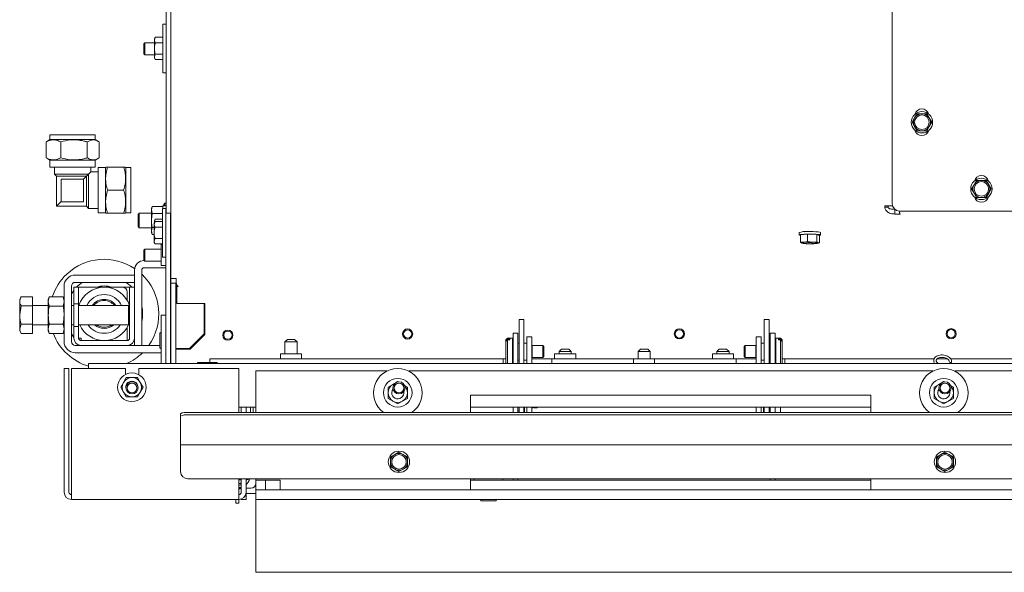
# Model space of a CAD drawing. Units: millimetres. Extents: x 424 to 4075, y 131 to 5783.
# Drawn here: x 1482 to 1888, y 929 to 1156 of the extents above; entities that cross this region are included whole.
import ezdxf

# ---------------------------------------------------------------- set-up
doc = ezdxf.new("R2010")
doc.units = ezdxf.units.MM

msp = doc.modelspace()

# ---------------------------------------------------------------- linework, layer by layer
at = {"linetype": 'Continuous', "lineweight": 15, "ltscale": 20}
for p, q in [((1842.05, 1336.6), (1842.05, 1080.6)), ((1544.8, 1049.93), (1544.8, 1314.1)), ((1542.8, 1147.34), (1542.8, 1236.89)), ((1542.8, 1154.62), (1541.5, 1154.62)), ((1541.5, 1154.62), (1541.5, 1134.62)), ((1538.36, 1149.23), (1538, 1148.62)), ((1538.36, 1149.23), (1538, 1148.08)), ((1538, 1148.08), (1538, 1148.62)), ((1541.5, 1149.23), (1538.36, 1149.23)), ((1534.1, 1146.94), (1533.6, 1146.44)), ((1533.6, 1145.53), (1533.6, 1146.44)), ((1533.6, 1142.44), (1533.6, 1145.53)), ((1538, 1146.94), (1534.1, 1146.94)), ((1534.1, 1146.94), (1534.1, 1145.81)), ((1534.1, 1145.81), (1534.1, 1141.94)), ((1538, 1144.62), (1538, 1148.08)), ((1538, 1141.15), (1538, 1144.62)), ((1541.5, 1146.92), (1538.36, 1146.92)), ((1542.8, 1147.34), (1542.8, 1141.89)), ((1533.6, 1142.44), (1534.1, 1141.94)), ((1534.1, 1141.94), (1538, 1141.94)), ((1538.36, 1142.31), (1538, 1141.15)), ((1538, 1140.62), (1538, 1141.15)), ((1538, 1140.62), (1538.36, 1140)), ((1541.5, 1142.31), (1538.36, 1142.31)), ((1542.8, 1076.65), (1542.8, 1141.89)), ((1541.5, 1140), (1538.36, 1140)), ((1541.5, 1134.62), (1542.8, 1134.62)), ((1851.27, 1115.95), (1850.26, 1114.2)), ((1852.28, 1117.7), (1851.27, 1115.95)), ((1854.3, 1117.7), (1852.28, 1117.7)), ((1857.33, 1115.95), (1856.32, 1117.7)), ((1858.34, 1114.2), (1857.33, 1115.95)), ((1850.26, 1114.2), (1851.27, 1112.45)), ((1851.27, 1112.45), (1852.28, 1110.7)), ((1856.32, 1110.7), (1857.33, 1112.45)), ((1857.33, 1112.45), (1858.34, 1114.2)), ((1494.95, 1109.03), (1494.95, 1107.03)), ((1494.95, 1109.03), (1513.65, 1109.03)), ((1513.65, 1107.03), (1513.65, 1109.03)), ((1852.28, 1110.7), (1854.3, 1110.7)), ((1493.35, 1106.1), (1493.69, 1106.27)), ((1493.35, 1099.53), (1493.35, 1106.1)), ((1494.95, 1107.03), (1493.68, 1106.3)), ((1494.95, 1107.03), (1513.65, 1107.03)), ((1499.42, 1099.53), (1499.42, 1106.1)), ((1510.37, 1099.53), (1510.37, 1106.1)), ((1514.92, 1106.3), (1513.65, 1107.03)), ((1515.25, 1099.53), (1515.25, 1106.1)), ((1493.69, 1099.35), (1493.35, 1099.53)), ((1493.68, 1099.32), (1494.95, 1098.59)), ((1494.95, 1098.59), (1494.95, 1095.63)), ((1494.95, 1098.59), (1513.65, 1098.59)), ((1494.95, 1095.63), (1513.65, 1095.63)), ((1496.8, 1095.63), (1496.8, 1092.8)), ((1511.8, 1093.7), (1511.8, 1095.63)), ((1513.65, 1098.59), (1514.92, 1099.32)), ((1513.65, 1095.63), (1513.65, 1098.59)), ((1517.81, 1095.55), (1514.85, 1095.55)), ((1514.85, 1095.55), (1514.85, 1076.85)), ((1517.9, 1095.7), (1517.81, 1095.55)), ((1517.81, 1095.55), (1517.81, 1076.85)), ((1518.75, 1095.7), (1525.32, 1095.7)), ((1526.25, 1095.55), (1526.17, 1095.7)), ((1528.25, 1095.55), (1526.25, 1095.55)), ((1526.25, 1095.55), (1526.25, 1076.85)), ((1528.25, 1095.55), (1528.25, 1076.85)), ((1496.8, 1092.8), (1497.65, 1091.95)), ((1510.9, 1092.8), (1496.8, 1092.8)), ((1497.65, 1091.95), (1497.65, 1079.55)), ((1510.05, 1091.95), (1497.65, 1091.95)), ((1508.9, 1090.8), (1510.05, 1091.95)), ((1510.05, 1091.95), (1510.9, 1092.8)), ((1510.05, 1091.95), (1510.05, 1079.55)), ((1510.9, 1092.8), (1511.8, 1093.7)), ((1510.9, 1092.8), (1510.9, 1078.7)), ((1514.8, 1093.7), (1511.8, 1093.7)), ((1514.85, 1093.75), (1514.8, 1093.7)), ((1514.8, 1093.7), (1514.8, 1078.7)), ((1499.55, 1090.6), (1499.55, 1081.45)), ((1508.8, 1090.7), (1499.65, 1090.7)), ((1508.8, 1090.7), (1508.7, 1090.6)), ((1508.8, 1090.7), (1508.8, 1081.55)), ((1508.88, 1090.78), (1508.9, 1090.8)), ((1875.77, 1088.45), (1874.76, 1086.7)), ((1876.78, 1090.2), (1875.77, 1088.45)), ((1878.8, 1090.2), (1876.78, 1090.2)), ((1881.83, 1088.45), (1880.82, 1090.2)), ((1882.84, 1086.7), (1881.83, 1088.45)), ((1518.75, 1086.2), (1525.32, 1086.2)), ((1874.76, 1086.7), (1875.77, 1084.95)), ((1875.77, 1084.95), (1876.78, 1083.2)), ((1880.82, 1083.2), (1881.83, 1084.95)), ((1881.83, 1084.95), (1882.84, 1086.7)), ((1497.65, 1079.55), (1499.52, 1081.42)), ((1497.65, 1079.55), (1510.05, 1079.55)), ((1499.52, 1081.42), (1499.55, 1081.45)), ((1499.65, 1081.55), (1499.55, 1081.45)), ((1508.7, 1081.45), (1499.55, 1081.45)), ((1510.05, 1079.55), (1510.9, 1078.7)), ((1537.08, 1079.47), (1536.8, 1078.7)), ((1536.8, 1078.03), (1537.08, 1079.47)), ((1541.5, 1079.47), (1537.08, 1079.47)), ((1542.8, 1079.68), (1541.5, 1079.68)), ((1541.5, 1079.68), (1541.5, 1078.65)), ((1542.3, 1080.8), (1541.65, 1079.68)), ((1542.8, 1080.8), (1542.3, 1080.8)), ((1542.3, 1079.68), (1542.3, 1080.8)), ((1841.44, 1079.7), (1839.02, 1079.7)), ((1839.02, 1079.7), (1839.02, 1079.14)), ((1840.37, 1079.7), (1840.37, 1079.14)), ((1841.44, 1079.7), (1842.19, 1079.7)), ((1876.78, 1083.2), (1878.8, 1083.2)), ((1510.9, 1078.7), (1514.8, 1078.7)), ((1514.8, 1078.7), (1514.85, 1078.64)), ((1514.85, 1076.85), (1517.81, 1076.85)), ((1517.81, 1076.85), (1517.9, 1076.7)), ((1518.75, 1076.7), (1525.32, 1076.7)), ((1526.17, 1076.7), (1526.25, 1076.85)), ((1526.25, 1076.85), (1528.25, 1076.85)), ((1531.8, 1076.7), (1531.3, 1076.2)), ((1531.3, 1073.7), (1531.3, 1076.2)), ((1536.8, 1076.7), (1531.8, 1076.7)), ((1531.8, 1073.7), (1531.8, 1076.7)), ((1536.8, 1078.7), (1536.8, 1078.03)), ((1537.08, 1076.58), (1536.8, 1078.03)), ((1536.8, 1078.03), (1536.8, 1073.7)), ((1541.4, 1076.58), (1537.08, 1076.58)), ((1542.7, 1078.65), (1541.4, 1078.65)), ((1541.4, 1078.65), (1541.4, 1058.65)), ((1542.7, 1078.65), (1542.7, 1076.7)), ((1542.7, 1076.65), (1544.7, 1076.65)), ((1542.7, 1075.41), (1542.7, 1076.65)), ((1542.7, 1014.7), (1542.7, 1075.41)), ((1544.7, 1076.65), (1544.7, 1075.41)), ((1544.7, 1014.7), (1544.7, 1075.41)), ((1840.37, 1079.14), (1839.02, 1079.14)), ((1843.11, 1078.36), (1843.11, 1076.37)), ((1845.3, 1076.37), (1843.11, 1076.37)), ((1845.05, 1077.6), (2039.4, 1077.6)), ((1845.3, 1076.4), (1845.3, 1076.37)), ((1531.3, 1071.2), (1531.3, 1073.7)), ((1531.3, 1071.2), (1531.8, 1070.7)), ((1531.8, 1070.7), (1531.8, 1073.7)), ((1536.8, 1073.7), (1536.8, 1069.37)), ((1538.26, 1073.27), (1537.9, 1072.65)), ((1538.26, 1073.27), (1537.9, 1072.11)), ((1537.9, 1072.11), (1537.9, 1072.65)), ((1537.9, 1068.65), (1537.9, 1072.11)), ((1538.36, 1074.3), (1538, 1073.68)), ((1538.36, 1074.3), (1538, 1073.14)), ((1538, 1073.14), (1538, 1073.68)), ((1541.4, 1073.27), (1538.26, 1073.27)), ((1541.4, 1074.3), (1538.36, 1074.3)), ((1531.8, 1070.7), (1536.8, 1070.7)), ((1536.8, 1069.37), (1537.08, 1070.81)), ((1537.08, 1067.92), (1536.8, 1069.37)), ((1536.8, 1069.37), (1536.8, 1068.7)), ((1536.8, 1068.7), (1537.08, 1067.92)), ((1537.9, 1070.81), (1537.08, 1070.81)), ((1537.9, 1067.92), (1537.08, 1067.92)), ((1537.9, 1065.18), (1537.9, 1068.65)), ((1541.4, 1070.96), (1538.26, 1070.96)), ((1544.8, 1071.15), (1544.7, 1071.15)), ((1803.74, 1068.68), (1803.74, 1067.69)), ((1807.09, 1068.09), (1804.24, 1067.79)), ((1804.24, 1067.79), (1804.24, 1064.71)), ((1810.99, 1067.99), (1807.09, 1068.09)), ((1807.09, 1068.09), (1807.09, 1065.01)), ((1812.05, 1067.58), (1810.99, 1067.99)), ((1810.99, 1067.99), (1810.99, 1064.9)), ((1812.05, 1067.58), (1812.05, 1064.49)), ((1812.54, 1067.69), (1812.54, 1068.68)), ((1538.26, 1066.34), (1537.9, 1065.18)), ((1537.9, 1064.65), (1537.9, 1065.18)), ((1537.9, 1064.65), (1538.26, 1064.03)), ((1541.4, 1066.34), (1538.26, 1066.34)), ((1541.4, 1064.03), (1538.26, 1064.03)), ((1541.4, 1063.79), (1540.8, 1063.79)), ((1540.8, 1063.79), (1540.8, 1055.09)), ((1544.7, 1066.15), (1544.8, 1066.15)), ((1805.66, 1064.71), (1804.24, 1064.71)), ((1804.24, 1064.71), (1804.77, 1064.36)), ((1804.77, 1064.36), (1804.89, 1064.34)), ((1804.89, 1064.32), (1804.93, 1064.31)), ((1807.09, 1065.01), (1805.66, 1064.71)), ((1809.04, 1064.81), (1807.09, 1065.01)), ((1810.99, 1064.9), (1809.04, 1064.81)), ((1811.52, 1064.55), (1810.99, 1064.9)), ((1811.36, 1064.31), (1811.62, 1064.37)), ((1811.61, 1064.4), (1812.05, 1064.49)), ((1534.1, 1061.94), (1533.6, 1061.44)), ((1533.6, 1060.53), (1533.6, 1061.44)), ((1533.6, 1057.44), (1533.6, 1060.53)), ((1540.8, 1061.94), (1534.1, 1061.94)), ((1534.1, 1061.94), (1534.1, 1060.81)), ((1534.1, 1060.81), (1534.1, 1056.94)), ((1533.6, 1057.44), (1534.1, 1056.94)), ((1533.8, 1057.2), (1533.84, 1057.2)), ((1534.1, 1056.94), (1540.8, 1056.94)), ((1540.8, 1055.09), (1542.7, 1055.09)), ((1541.4, 1058.65), (1542.7, 1058.65)), ((1505.4, 1051.2), (1529.8, 1051.2)), ((1529.8, 1046.2), (1529.8, 1053.2)), ((1529.8, 1051.2), (1529.8, 1048.2)), ((1532.8, 1022.2), (1532.8, 1053.2)), ((1533.8, 1054.2), (1542.7, 1054.2)), ((1505.4, 1048.2), (1529.8, 1048.2)), ((1506.46, 1046.73), (1508.27, 1048.2)), ((1544.97, 1049.93), (1544.8, 1049.93)), ((1544.8, 1047.93), (1544.8, 1049.93)), ((1546.8, 1047.93), (1544.8, 1047.93)), ((1544.8, 1032.55), (1544.8, 1047.93)), ((1544.97, 1049.73), (1544.97, 1049.93)), ((1544.97, 1049.73), (1545.77, 1049.73)), ((1547.03, 1049.73), (1545.77, 1049.73)), ((1546.8, 1014.8), (1546.8, 1047.93)), ((1547.3, 1047.11), (1547.3, 1046.46)), ((1500.8, 1023.8), (1500.8, 1046.6)), ((1503.8, 1023.8), (1503.8, 1046.6)), ((1503.8, 1043.46), (1504.8, 1044.91)), ((1504.8, 1039.39), (1504.8, 1046.2)), ((1506.8, 1046.2), (1504.8, 1046.2)), ((1505.92, 1046.2), (1506.46, 1046.73)), ((1506.8, 1039.39), (1506.8, 1046.2)), ((1507.8, 1046.2), (1506.8, 1046.2)), ((1507.8, 1046.2), (1524.8, 1046.2)), ((1524.8, 1046.2), (1526.8, 1046.2)), ((1527.8, 1046.2), (1526.8, 1046.2)), ((1526.8, 1044.2), (1526.8, 1040.74)), ((1527.8, 1046.2), (1527.8, 1025.2)), ((1529.8, 1046.2), (1527.8, 1046.2)), ((1529.8, 1046.2), (1529.8, 1025.2)), ((1547.3, 1046.7), (1546.8, 1046.7)), ((1547.8, 1046.51), (1547.3, 1046.46)), ((1547.3, 1046.46), (1547.3, 1039.52)), ((1547.8, 1046.62), (1547.8, 1046.51)), ((1483.05, 1042.16), (1482.5, 1041.2)), ((1482.5, 1040.36), (1482.5, 1041.2)), ((1482.5, 1034.77), (1482.5, 1040.36)), ((1487.8, 1042.2), (1483.08, 1042.2)), ((1487.8, 1042.2), (1483.08, 1042.2)), ((1487.8, 1042.2), (1487.8, 1038.52)), ((1487.8, 1042.2), (1487.8, 1042.2)), ((1494.66, 1042.2), (1494.3, 1041.2)), ((1494.3, 1040.33), (1494.66, 1042.2)), ((1494.3, 1040.33), (1494.3, 1041.2)), ((1494.66, 1038.45), (1494.3, 1040.33)), ((1494.3, 1034.7), (1494.3, 1040.33)), ((1494.66, 1042.2), (1500.43, 1042.2)), ((1500.8, 1041.2), (1500.43, 1042.2)), ((1500.43, 1042.2), (1500.8, 1040.33)), ((1500.8, 1040.33), (1500.43, 1038.45)), ((1506.8, 1039.39), (1504.8, 1039.39)), ((1504.8, 1039.39), (1504.8, 1030.01)), ((1506.8, 1039.39), (1506.8, 1030.01)), ((1547.3, 1039.52), (1558.8, 1039.52)), ((1558.55, 1039.52), (1558.55, 1027)), ((1558.8, 1039.52), (1558.8, 1038.52)), ((1483.08, 1038.52), (1482.5, 1034.77)), ((1482.5, 1029.1), (1482.5, 1034.77)), ((1487.8, 1038.52), (1483.08, 1038.52)), ((1494.3, 1038.7), (1487.8, 1038.7)), ((1487.8, 1038.52), (1487.8, 1031.01)), ((1494.3, 1029.07), (1494.3, 1034.7)), ((1494.66, 1038.45), (1500.43, 1038.45)), ((1504.8, 1038.7), (1503.8, 1038.7)), ((1527.3, 1038.7), (1506.8, 1038.7)), ((1527.8, 1038.2), (1527.3, 1038.7)), ((1527.3, 1038.18), (1527.3, 1038.7)), ((1527.3, 1030.7), (1527.3, 1038.18)), ((1540.8, 1034.72), (1542.7, 1034.72)), ((1540.8, 1031.72), (1540.8, 1034.72)), ((1558.8, 1026.7), (1558.8, 1038.52)), ((1483.08, 1031.01), (1482.5, 1029.1)), ((1487.8, 1031.01), (1483.08, 1031.01)), ((1487.8, 1031.01), (1487.8, 1027.19)), ((1487.8, 1030.7), (1494.3, 1030.7)), ((1494.3, 1029.07), (1494.66, 1030.95)), ((1494.66, 1030.95), (1500.43, 1030.95)), ((1500.43, 1030.95), (1500.8, 1029.07)), ((1503.8, 1030.7), (1504.8, 1030.7)), ((1506.8, 1030.7), (1527.3, 1030.7)), ((1527.3, 1030.7), (1527.8, 1031.2)), ((1540.8, 1014.7), (1540.8, 1031.72)), ((1544.8, 1018.7), (1544.8, 1032.55)), ((1558.55, 1032.93), (1558.8, 1033.14)), ((1558.8, 1032.7), (1558.55, 1032.7)), ((1558.72, 1032.7), (1558.8, 1032.77)), ((1690.3, 1032.91), (1688.3, 1032.91)), ((1688.3, 1032.62), (1688.3, 1032.91)), ((1688.3, 1032.62), (1688.3, 1014.7)), ((1690.3, 1032.62), (1690.3, 1032.91)), ((1690.3, 1032.62), (1690.3, 1014.7)), ((1791.3, 1032.91), (1789.3, 1032.91)), ((1789.3, 1032.62), (1789.3, 1032.91)), ((1789.3, 1032.62), (1789.3, 1014.7)), ((1791.3, 1032.62), (1791.3, 1032.91)), ((1791.3, 1032.62), (1791.3, 1014.7)), ((1482.5, 1028.2), (1482.5, 1029.1)), ((1482.5, 1028.2), (1483.05, 1027.24)), ((1487.8, 1027.19), (1483.08, 1027.19)), ((1487.8, 1027.19), (1483.08, 1027.19)), ((1487.8, 1027.19), (1487.8, 1027.19)), ((1494.66, 1027.19), (1494.3, 1029.07)), ((1494.3, 1028.2), (1494.3, 1029.07)), ((1494.3, 1028.2), (1494.66, 1027.19)), ((1494.66, 1027.19), (1500.43, 1027.19)), ((1500.8, 1029.07), (1500.43, 1027.19)), ((1500.43, 1027.19), (1500.8, 1028.2)), ((1504.8, 1025.49), (1503.8, 1026.93)), ((1504.8, 1025.2), (1504.8, 1030.01)), ((1504.8, 1030.01), (1506.8, 1030.01)), ((1506.8, 1025.2), (1506.8, 1030.01)), ((1526.8, 1029.65), (1526.8, 1024.2)), ((1540.3, 1027.22), (1540.3, 1021.22)), ((1558.55, 1027), (1552.5, 1020.95)), ((1552.8, 1020.7), (1558.8, 1026.7)), ((1685.8, 1027.2), (1687.8, 1027.2)), ((1685.8, 1027.2), (1685.8, 1026.48)), ((1687.8, 1027.2), (1687.8, 1026.48)), ((1793.8, 1027.2), (1791.8, 1027.2)), ((1791.8, 1027.2), (1791.8, 1026.48)), ((1793.8, 1027.2), (1793.8, 1026.48)), ((1506.8, 1025.2), (1507.8, 1025.2)), ((1507.8, 1024.2), (1507.8, 1025.2)), ((1526.8, 1024.2), (1507.8, 1024.2)), ((1529.8, 1022.2), (1529.8, 1025.2)), ((1592.8, 1024.7), (1591.8, 1023.7)), ((1591.8, 1023.7), (1591.8, 1018.7)), ((1594.3, 1023.7), (1591.8, 1023.7)), ((1592.8, 1024.7), (1594.3, 1024.7)), ((1594.3, 1024.7), (1595.8, 1024.7)), ((1596.8, 1023.7), (1594.3, 1023.7)), ((1596.8, 1023.7), (1595.8, 1024.7)), ((1596.8, 1018.7), (1596.8, 1023.7)), ((1683.55, 1025.2), (1682.85, 1024.5)), ((1682.85, 1024.33), (1683.55, 1024.98)), ((1683.55, 1024.52), (1682.85, 1023.87)), ((1682.85, 1024.33), (1682.85, 1024.5)), ((1682.85, 1024.33), (1682.85, 1023.87)), ((1682.85, 1014.9), (1682.85, 1023.87)), ((1685.55, 1025.2), (1683.55, 1025.2)), ((1683.55, 1024.98), (1683.55, 1025.2)), ((1684.45, 1024.98), (1683.55, 1024.98)), ((1683.55, 1014.7), (1683.55, 1024.52)), ((1683.55, 1024.52), (1684.45, 1024.52)), ((1684.45, 1024.98), (1684.45, 1024.52)), ((1685.55, 1024.78), (1685.55, 1025.2)), ((1685.55, 1014.7), (1685.55, 1024.78)), ((1685.8, 1023.2), (1685.75, 1023.2)), ((1685.8, 1026.48), (1685.8, 1014.7)), ((1687.8, 1026.48), (1687.8, 1014.7)), ((1688.3, 1023.2), (1687.8, 1023.2)), ((1691.55, 1023.2), (1690.3, 1023.2)), ((1691.55, 1025.7), (1693.55, 1025.7)), ((1691.55, 1022.7), (1691.55, 1025.7)), ((1691.55, 1022.7), (1691.55, 1014.7)), ((1693.55, 1025.7), (1693.55, 1022.7)), ((1693.55, 1022.7), (1693.55, 1014.7)), ((1786.05, 1025.7), (1788.05, 1025.7)), ((1786.05, 1022.7), (1786.05, 1025.7)), ((1786.05, 1014.7), (1786.05, 1022.7)), ((1788.05, 1025.7), (1788.05, 1022.7)), ((1789.3, 1023.2), (1788.05, 1023.2)), ((1788.05, 1014.7), (1788.05, 1022.7)), ((1791.8, 1023.2), (1791.3, 1023.2)), ((1791.8, 1026.48), (1791.8, 1014.7)), ((1793.8, 1026.48), (1793.8, 1014.7)), ((1793.85, 1023.2), (1793.8, 1023.2)), ((1796.05, 1025.2), (1794.05, 1025.2)), ((1794.05, 1025.2), (1794.05, 1014.7)), ((1795.15, 1024.52), (1795.15, 1024.98)), ((1796.05, 1024.98), (1795.15, 1024.98)), ((1795.15, 1024.52), (1796.05, 1024.52)), ((1796.75, 1024.5), (1796.05, 1025.2)), ((1796.05, 1025.2), (1796.05, 1024.98)), ((1796.05, 1024.98), (1796.75, 1024.33)), ((1796.05, 1024.52), (1796.05, 1014.7)), ((1796.75, 1023.87), (1796.05, 1024.52)), ((1796.75, 1024.5), (1796.75, 1024.33)), ((1796.75, 1023.87), (1796.75, 1024.33)), ((1796.75, 1023.87), (1796.75, 1014.9)), ((1507.8, 1022.2), (1505.4, 1022.2)), ((1540.8, 1019.2), (1505.4, 1019.2)), ((1507.8, 1022.2), (1526.8, 1022.2)), ((1540.3, 1022.2), (1526.8, 1022.2)), ((1532.8, 1022.2), (1529.8, 1022.2)), ((1544.8, 1018.7), (1544.8, 1015.7)), ((1546.8, 1020.95), (1547.8, 1020.95)), ((1546.9, 1020.7), (1552.8, 1020.7)), ((1546.9, 1015.7), (1546.9, 1020.7)), ((1552.5, 1020.95), (1547.8, 1020.95)), ((1589.95, 1018.7), (1589.95, 1016.7)), ((1598.65, 1018.7), (1589.95, 1018.7)), ((1598.65, 1016.7), (1598.65, 1018.7)), ((1693.73, 1022.2), (1693.55, 1022.1)), ((1698.1, 1022.2), (1693.73, 1022.2)), ((1693.73, 1022.01), (1693.73, 1022.2)), ((1693.73, 1017.2), (1693.73, 1022.01)), ((1698.55, 1021.75), (1698.1, 1022.2)), ((1698.1, 1022.01), (1698.1, 1022.2)), ((1698.1, 1017.2), (1698.1, 1022.01)), ((1698.55, 1021.6), (1698.55, 1021.75)), ((1698.55, 1017.64), (1698.55, 1021.6)), ((1702.95, 1018.7), (1702.95, 1016.7)), ((1711.65, 1018.7), (1702.95, 1018.7)), ((1705.8, 1020.7), (1704.8, 1019.7)), ((1704.8, 1019.7), (1704.8, 1018.7)), ((1709.8, 1019.7), (1704.8, 1019.7)), ((1705.8, 1020.7), (1708.8, 1020.7)), ((1709.8, 1019.7), (1708.8, 1020.7)), ((1709.8, 1018.7), (1709.8, 1019.7)), ((1711.65, 1016.7), (1711.65, 1018.7)), ((1738.3, 1020.7), (1737.3, 1019.7)), ((1737.3, 1019.7), (1737.3, 1016.7)), ((1742.3, 1019.7), (1737.3, 1019.7)), ((1738.3, 1020.7), (1741.3, 1020.7)), ((1742.3, 1019.7), (1741.3, 1020.7)), ((1742.3, 1016.7), (1742.3, 1019.7)), ((1767.95, 1018.7), (1767.95, 1016.7)), ((1776.65, 1018.7), (1767.95, 1018.7)), ((1770.8, 1020.7), (1769.8, 1019.7)), ((1769.8, 1019.7), (1769.8, 1018.7)), ((1774.8, 1019.7), (1769.8, 1019.7)), ((1770.8, 1020.7), (1773.8, 1020.7)), ((1774.8, 1019.7), (1773.8, 1020.7)), ((1774.8, 1018.7), (1774.8, 1019.7)), ((1776.65, 1016.7), (1776.65, 1018.7)), ((1781.49, 1022.2), (1781.05, 1021.75)), ((1781.05, 1021.75), (1781.05, 1017.64)), ((1785.87, 1022.2), (1781.49, 1022.2)), ((1781.49, 1022.2), (1781.49, 1017.2)), ((1786.05, 1022.1), (1785.87, 1022.2)), ((1785.87, 1022.2), (1785.87, 1017.2)), ((1510.9, 1014.7), (1510.9, 1012.7)), ((2666.7, 1014.7), (1510.9, 1014.7)), ((1544.8, 1015.7), (1544.7, 1015.7)), ((1544.8, 1014.8), (1544.8, 1015.7)), ((1544.8, 1014.8), (1546.8, 1014.8)), ((1544.8, 1014.8), (1544.8, 1014.7)), ((1546.8, 1014.8), (1546.8, 1014.7)), ((1546.9, 1014.7), (1546.9, 1015.7)), ((1559.8, 1015.2), (1555.95, 1015.2)), ((1563.65, 1015.2), (1559.8, 1015.2)), ((1560.9, 1016.7), (1681.8, 1016.7)), ((1560.9, 1016.7), (1560.9, 1015.82)), ((1560.9, 1015.82), (1560.9, 1015.2)), ((1681.8, 1015.82), (1681.8, 1016.7)), ((1682.85, 1016.7), (1681.8, 1016.7)), ((1681.8, 1015.82), (1681.8, 1014.99)), ((1681.8, 1014.7), (1681.8, 1014.99)), ((1682.85, 1014.9), (1683.05, 1014.7)), ((1685.75, 1016.2), (1685.8, 1016.2)), ((1687.8, 1016.2), (1688.3, 1016.2)), ((1690.3, 1016.2), (1691.55, 1016.2)), ((1693.55, 1017.3), (1693.73, 1017.2)), ((1701.8, 1016.7), (1693.55, 1016.7)), ((1693.73, 1017.2), (1698.1, 1017.2)), ((1698.1, 1017.2), (1698.55, 1017.64)), ((1701.8, 1016.7), (1735.45, 1016.7)), ((1701.8, 1016.7), (1701.8, 1015.82)), ((1701.8, 1014.99), (1701.8, 1015.82)), ((1701.8, 1014.99), (1701.8, 1014.7)), ((1735.45, 1016.7), (1735.45, 1014.7)), ((1744.15, 1016.7), (1735.45, 1016.7)), ((1744.15, 1014.7), (1744.15, 1016.7)), ((1744.15, 1016.7), (1777.8, 1016.7)), ((1777.8, 1015.82), (1777.8, 1016.7)), ((1786.05, 1016.7), (1777.8, 1016.7)), ((1777.8, 1015.82), (1777.8, 1014.99)), ((1777.8, 1014.7), (1777.8, 1014.99)), ((1781.05, 1017.64), (1781.49, 1017.2)), ((1781.49, 1017.2), (1785.87, 1017.2)), ((1785.87, 1017.2), (1786.05, 1017.3)), ((1788.05, 1016.2), (1789.3, 1016.2)), ((1791.3, 1016.2), (1791.8, 1016.2)), ((1793.8, 1016.2), (1793.85, 1016.2)), ((1796.55, 1014.7), (1796.75, 1014.9)), ((1797.8, 1016.7), (1796.75, 1016.7)), ((1797.8, 1016.7), (1797.8, 1015.82)), ((1797.8, 1016.7), (1859.35, 1016.7)), ((1797.8, 1014.99), (1797.8, 1015.82)), ((1797.8, 1014.99), (1797.8, 1014.7)), ((1860.62, 1016.7), (1864.7, 1016.7)), ((1866.16, 1016.7), (2030.8, 1016.7)), ((1500.8, 1012.7), (1502.8, 1012.7)), ((1500.8, 1010.7), (1500.8, 1012.7)), ((1500.8, 1010.7), (1500.8, 961.7)), ((1502.8, 1012.7), (1502.8, 1010.7)), ((1502.8, 961.7), (1502.8, 1010.7)), ((1503.8, 1012.7), (1503.8, 961.7)), ((1526.05, 1012.7), (1503.8, 1012.7)), ((1526.05, 1010.23), (1526.05, 1012.7)), ((1572.8, 1012.7), (1531.55, 1012.7)), ((1531.55, 1012.7), (1531.55, 1010.15)), ((1572.8, 994.57), (1572.8, 1012.7)), ((1579.8, 994.57), (1579.8, 1011.7)), ((1633.8, 1011.7), (1579.8, 1011.7)), ((1633.8, 1011.7), (1633.8, 1011.63)), ((1642.8, 1011.63), (1642.8, 1011.7)), ((1858.8, 1011.7), (1642.8, 1011.7)), ((1858.8, 1011.7), (1858.8, 1011.63)), ((1867.8, 1011.63), (1867.8, 1011.7)), ((2083.8, 1011.7), (1867.8, 1011.7)), ((1525.26, 1006.97), (1524.11, 1004.97)), ((1526.42, 1008.97), (1525.26, 1006.97)), ((1532.19, 1006.97), (1531.04, 1008.97)), ((1533.35, 1004.97), (1532.19, 1006.97)), ((1638.3, 1007.32), (1636.3, 1006.16)), ((1638.55, 1007.17), (1638.3, 1007.32)), ((1863.3, 1007.32), (1861.3, 1006.16)), ((1863.6, 1007.14), (1863.3, 1007.32)), ((1524.11, 1004.97), (1525.26, 1002.97)), ((1525.26, 1002.97), (1526.42, 1000.97)), ((1531.04, 1000.97), (1532.19, 1002.97)), ((1532.19, 1002.97), (1533.35, 1004.97)), ((1636.3, 1006.16), (1634.3, 1005.01)), ((1642.3, 1005.01), (1641.08, 1005.71)), ((1861.3, 1006.16), (1859.3, 1005.01)), ((1867.3, 1005.01), (1866.01, 1005.75)), ((1634.3, 1000.39), (1636.3, 999.23)), ((1636.3, 999.23), (1638.3, 998.08)), ((1638.3, 998.08), (1640.3, 999.23)), ((1640.3, 999.23), (1642.3, 1000.39)), ((1833.3, 1001.7), (1668.3, 1001.7)), ((1668.3, 1001.7), (1668.3, 994.57)), ((1833.3, 1001.7), (1833.3, 994.57)), ((1859.3, 1000.39), (1861.3, 999.23)), ((1861.3, 999.23), (1863.3, 998.08)), ((1863.3, 998.08), (1865.3, 999.23)), ((1865.3, 999.23), (1867.3, 1000.39)), ((2625.8, 994.57), (1551.8, 994.57)), ((1579.8, 996.7), (1572.8, 996.7)), ((1573.8, 994.57), (1573.8, 996.7)), ((1575.8, 994.57), (1575.8, 996.7)), ((1577.55, 996.66), (1577.55, 996.7)), ((1577.55, 994.57), (1577.55, 996.66)), ((1578.7, 994.7), (1578.7, 996.7)), ((1578.7, 994.7), (1578.7, 994.57)), ((1833.3, 996.7), (1668.3, 996.7)), ((1685.8, 996.7), (1685.8, 994.57)), ((1687.8, 996.7), (1687.8, 994.57)), ((1687.8, 995.28), (1688.3, 995.28)), ((1688.3, 995.35), (1688.3, 996.7)), ((1688.3, 995.35), (1688.3, 994.57)), ((1690.3, 996.7), (1690.3, 995.35)), ((1690.3, 995.35), (1690.3, 994.57)), ((1690.55, 996.7), (1690.55, 996.27)), ((1690.55, 996.27), (1690.55, 995.28)), ((1690.55, 995.28), (1690.55, 994.57)), ((1691.55, 994.57), (1691.55, 996.7)), ((1693.55, 994.57), (1693.55, 996.7)), ((1693.9, 996.42), (1693.55, 996.42)), ((1693.9, 996.7), (1693.9, 996.42)), ((1694.4, 996.42), (1694.4, 996.7)), ((1695.55, 996.42), (1694.4, 996.42)), ((1695.75, 996.7), (1695.75, 996.68)), ((1786.05, 996.7), (1786.05, 994.57)), ((1788.05, 996.7), (1788.05, 994.57)), ((1789.05, 996.7), (1789.05, 994.57)), ((1789.3, 995.35), (1789.3, 996.7)), ((1789.3, 995.35), (1789.3, 994.57)), ((1791.3, 996.7), (1791.3, 995.35)), ((1791.3, 995.35), (1791.3, 994.57)), ((1791.8, 996.7), (1791.8, 994.57)), ((1793.8, 996.7), (1793.8, 994.57)), ((1796.05, 996.7), (1796.05, 995.16)), ((1796.05, 995.16), (1796.05, 994.57)), ((1548.8, 993.07), (1548.8, 994.05)), ((1548.8, 981.25), (1548.8, 993.07)), ((2625.8, 993.59), (1551.8, 993.59)), ((1548.8, 981.23), (1548.8, 981.25)), ((2628.8, 981.23), (1548.8, 981.23)), ((1548.8, 980.63), (1548.8, 981.23)), ((1548.8, 970.23), (1548.8, 980.63)), ((1638.8, 978.27), (1637.05, 977.26)), ((1640.55, 977.26), (1638.8, 978.27)), ((1863.8, 978.27), (1862.05, 977.26)), ((1865.55, 977.26), (1863.8, 978.27)), ((1637.05, 977.26), (1635.3, 976.25)), ((1635.3, 976.25), (1635.3, 974.23)), ((1642.3, 976.25), (1640.55, 977.26)), ((1642.3, 974.23), (1642.3, 976.25)), ((1862.05, 977.26), (1860.3, 976.25)), ((1860.3, 976.25), (1860.3, 974.23)), ((1867.3, 976.25), (1865.55, 977.26)), ((1867.3, 974.23), (1867.3, 976.25)), ((1635.3, 972.21), (1637.05, 971.2)), ((1637.05, 971.2), (1638.8, 970.19)), ((1638.8, 970.19), (1640.55, 971.2)), ((1640.55, 971.2), (1642.3, 972.21)), ((1860.3, 972.21), (1862.05, 971.2)), ((1862.05, 971.2), (1863.8, 970.19)), ((1863.8, 970.19), (1865.55, 971.2)), ((1865.55, 971.2), (1867.3, 972.21)), ((2625.8, 967.23), (1551.8, 967.23)), ((1572.8, 961.7), (1572.8, 967.23)), ((1573.8, 966.83), (1572.8, 966.83)), ((1573.8, 967.23), (1573.8, 961.7)), ((1575.8, 961.7), (1575.8, 967.23)), ((1575.8, 966.95), (1576.6, 966.95)), ((1576.6, 966.95), (1576.6, 967.23)), ((1579.8, 966.7), (1579.8, 967.23)), ((1589.8, 966.7), (1579.8, 966.7)), ((1579.8, 965.35), (1579.8, 966.7)), ((1583.8, 966.7), (1583.8, 962.7)), ((1589.8, 962.7), (1589.8, 966.7)), ((1668.3, 967.23), (1668.3, 962.7)), ((1668.3, 966.7), (1833.3, 966.7)), ((1669.8, 967.23), (1669.75, 967.2)), ((1669.75, 967.2), (1669.75, 966.7)), ((1669.75, 967.2), (1681.55, 967.2)), ((1681.55, 967.2), (1681.49, 967.23)), ((1681.55, 966.7), (1681.55, 967.2)), ((1685.8, 967.23), (1685.8, 966.77)), ((1685.8, 966.77), (1685.8, 966.7)), ((1687.8, 967.23), (1687.8, 966.77)), ((1687.8, 966.77), (1687.8, 966.7)), ((1791.8, 967.23), (1791.8, 966.77)), ((1791.8, 966.77), (1791.8, 966.7)), ((1793.8, 967.23), (1793.8, 966.77)), ((1793.8, 966.77), (1793.8, 966.7)), ((1833.3, 962.7), (1833.3, 967.23)), ((1503.8, 958.7), (1503.8, 961.7)), ((1573.76, 965.08), (1572.8, 965.29)), ((1573.8, 963.35), (1572.8, 963.35)), ((1572.8, 961.7), (1572.8, 958.7)), ((1577.8, 963.35), (1575.8, 963.35)), ((1579.8, 965.35), (1579.8, 962.7)), ((1579.8, 958.7), (1579.8, 962.7)), ((2681.9, 962.7), (1579.8, 962.7)), ((1668.3, 962.7), (1589.8, 962.7)), ((1668.3, 962.7), (1833.3, 962.7)), ((1893.3, 962.7), (1833.3, 962.7)), ((1572.8, 958.7), (1503.8, 958.7)), ((1571.5, 957.2), (1571.5, 958.7)), ((1572.8, 957.2), (1572.8, 958.7)), ((1573.8, 958.7), (1573.8, 958.87)), ((1575.8, 958.7), (1573.8, 958.7)), ((1575.8, 961.2), (1579.8, 961.2)), ((1575.8, 960.7), (1575.8, 958.7)), ((2681.9, 958.7), (1579.8, 958.7)), ((1579.8, 958.7), (1579.8, 956.2)), ((1672.65, 958.2), (1675.65, 958.2)), ((1675.65, 958.2), (1678.65, 958.2)), ((1571.5, 957.2), (1572.8, 957.2)), ((1579.8, 956.2), (1579.8, 928.7)), ((2715.9, 928.7), (1579.8, 928.7))]:
    msp.add_line(p, q, dxfattribs=at)
at = {"linetype": 'Continuous', "lineweight": 15, "ltscale": 20, "flags": 128}
for points in [[(1806.99, 1068.13), (1805.84, 1068.08), (1804.88, 1067.99), (1804.18, 1067.89), (1803.8, 1067.76), (1803.78, 1067.63), (1804.11, 1067.5), (1804.24, 1067.47)], [(1806.99, 1069.12), (1808.24, 1069.14), (1809.47, 1069.12), (1810.6, 1069.06), (1811.53, 1068.97), (1812.18, 1068.86), (1812.51, 1068.74), (1812.54, 1068.68)], [(1812.05, 1067.47), (1812.11, 1067.49), (1812.49, 1067.61), (1812.51, 1067.74), (1812.18, 1067.87), (1811.53, 1067.98), (1810.6, 1068.07), (1809.47, 1068.12), (1808.24, 1068.15), (1806.99, 1068.13)], [(1804.77, 1064.36), (1804.68, 1064.41), (1804.64, 1064.45), (1804.67, 1064.5), (1804.76, 1064.55), (1804.91, 1064.59), (1805.11, 1064.64), (1805.36, 1064.68), (1805.66, 1064.71)], [(1807.36, 1064.76), (1808.4, 1064.77), (1809.4, 1064.74), (1810.26, 1064.68), (1810.86, 1064.59), (1811.13, 1064.48), (1811.04, 1064.37), (1810.61, 1064.28), (1809.87, 1064.2), (1808.93, 1064.15), (1807.89, 1064.14), (1806.89, 1064.17), (1806.03, 1064.23), (1805.43, 1064.32), (1805.16, 1064.43), (1805.24, 1064.53), (1805.68, 1064.63), (1806.42, 1064.71), (1807.36, 1064.76)], [(1811.52, 1064.55), (1811.61, 1064.5), (1811.64, 1064.46), (1811.62, 1064.41), (1811.53, 1064.36), (1811.38, 1064.32), (1811.18, 1064.27), (1810.93, 1064.23), (1810.63, 1064.2)], [(1526.33, 1048.2), (1527.99, 1046.87), (1528.68, 1046.2)], [(1861.24, 1014.7), (1860.87, 1014.88), (1860.39, 1015.32), (1860.17, 1015.76), (1860.18, 1016.17), (1860.43, 1016.56), (1860.91, 1016.91), (1861.64, 1017.17), (1862.52, 1017.27), (1863.44, 1017.19), (1864.29, 1016.93), (1864.96, 1016.55), (1865.37, 1016.1), (1865.53, 1015.67), (1865.53, 1015.55), (1865.53, 1015.55)], [(1636.3, 1006.16), (1636.77, 1006.39), (1637.07, 1006.51)], [(1861.3, 1006.16), (1861.77, 1006.39), (1862.07, 1006.51)], [(1635.8, 1002.7), (1635.99, 1003.65), (1636.34, 1004.25)], [(1860.8, 1002.7), (1860.99, 1003.65), (1861.34, 1004.25)], [(1577.55, 996.2), (1577.59, 996.59), (1577.61, 996.7)], [(1577.65, 996.7), (1577.59, 996.46), (1577.55, 996.07)], [(1575.8, 966.3), (1575.88, 966.44), (1576.1, 966.95)], [(1572.8, 964.6), (1573.09, 964.62), (1573.8, 964.75)], [(1573.8, 963.72), (1572.92, 963.6), (1572.8, 963.6)], [(1572.8, 963.1), (1573.31, 963.13), (1573.8, 963.2)]]:
    msp.add_lwpolyline(points, dxfattribs=at)
at = {"linetype": 'Continuous', "lineweight": 15, "ltscale": 400}
for centre, radius in [((1854.3, 1114.2), 4.4), ((1854.3, 1114.2), 3), ((1878.8, 1086.7), 4.4), ((1878.8, 1086.7), 3), ((1568.29, 1026.43), 2.1), ((1568.29, 1026.43), 1.7), ((1642.36, 1026.92), 2.1), ((1642.36, 1026.92), 1.7), ((1754.35, 1026.96), 2.1), ((1754.35, 1026.96), 1.7), ((1866.35, 1027.04), 2.1), ((1866.35, 1027.04), 1.7), ((1528.73, 1004.97), 5.9), ((1528.8, 1004.7), 2.5), ((1528.8, 1004.7), 2), ((1638.3, 1002.7), 5.9), ((1638.8, 1004.7), 2.5), ((1638.8, 1004.7), 2), ((1863.3, 1002.7), 5.9), ((1863.8, 1004.7), 2.5), ((1863.8, 1004.7), 2), ((1638.8, 974.23), 4.4), ((1863.8, 974.23), 4.4), ((1638.8, 974.23), 3), ((1863.8, 974.23), 3)]:
    msp.add_circle(centre, radius, dxfattribs=at)
for centre, radius, start, end in [((1854.3, 1114.2), 3.5, 150, 210), ((1854.3, 1114.2), 3.5, 90, 150), ((1854.3, 1116.7), 3, 15.9024, 164.0976), ((1854.3, 1114.2), 3.5, 30, 90), ((1854.3, 1114.2), 3.5, 330, 30), ((1854.3, 1114.2), 3.5, 210, 270), ((1854.3, 1114.2), 3.5, 270, 330), ((1854.3, 1111.7), 3, 195.9024, 344.0976), ((1878.8, 1089.2), 3, 15.9024, 164.0976), ((1499.65, 1090.6), 0.1, 90, 180), ((1878.8, 1086.7), 3.5, 150, 210), ((1878.8, 1086.7), 3.5, 90, 150), ((1878.8, 1086.7), 3.5, 30, 90), ((1878.8, 1086.7), 3.5, 330, 30), ((1878.8, 1086.7), 3.5, 210, 270), ((1878.8, 1084.2), 3, 195.9024, 344.0976), ((1878.8, 1086.7), 3.5, 270, 330), ((1508.7, 1081.55), 0.1, 270, 0), ((1845.05, 1080.6), 3, 180, 270), ((1806.33, 1061.86), 7.3, 84.7993, 110.7633), ((1808.14, 1053.35), 15.87, 82.5903, 97.4097), ((1807.1, 1074.69), 10.59, 257.3044, 270.8322), ((1808.13, 1037.13), 27.69, 88.125, 95.1224), ((1808.14, 1089.08), 24.45, 265.7111, 274.2889), ((1808.16, 1091.77), 27.69, 268.125, 275.1224), ((1809.19, 1054.21), 10.59, 77.3044, 90.8322), ((1517.3, 1035.2), 22.5, 56.0776, 133.2256), ((1533.8, 1053.2), 4, 90, 180), ((1517.3, 1035.2), 22.5, 133.2256, 161.8589), ((1505.4, 1046.6), 4.6, 90, 180), ((1533.8, 1053.2), 1, 90, 180), ((1517.3, 1035.2), 22.5, 324.7056, 46.4578), ((1505.4, 1046.6), 1.6, 90, 180), ((1517.3, 1035.2), 11, 17.3414, 161.447), ((1517.3, 1035.2), 8, 25.9445, 154.0555), ((1517.3, 1035.2), 11.5, 73.0426, 106.9574), ((1524.8, 1044.2), 2, 0, 90), ((1517.3, 1035.2), 6, 35.6853, 144.3147), ((1517.3, 1035.2), 5.5, 39.5212, 140.4788), ((1517.3, 1035.2), 15.83, 348.3079, 11.6921), ((1517.3, 1035.2), 11, 204.1477, 336.2362), ((1517.3, 1035.2), 8, 214.2289, 325.7711), ((1517.3, 1035.2), 6, 228.5904, 311.4096), ((1517.3, 1035.2), 5.5, 234.9032, 305.0968), ((1517.3, 1035.2), 22.5, 200.8426, 253.4744), ((1540.55, 1027.22), 0.25, 0, 180), ((1505.4, 1023.8), 4.6, 180, 270), ((1505.4, 1023.8), 1.6, 180, 270), ((1507.8, 1025.2), 3, 180, 270), ((1507.8, 1025.2), 1, 180, 270), ((1526.8, 1025.2), 3, 270, 0), ((1526.8, 1025.2), 1, 270, 0), ((1685.75, 1023.4), 0.2, 180, 270), ((1793.85, 1023.4), 0.2, 270, 0), ((1517.3, 1035.2), 22.5, 294.3406, 314.6746), ((1540.55, 1021.22), 0.25, 180, 360), ((1555.95, 1014.95), 0.25, 90, 270), ((1563.65, 1014.95), 0.25, 270, 90), ((1685.75, 1016), 0.2, 90, 180), ((1793.85, 1016), 0.2, 360, 90), ((1865.99, 1015.59), 0.456, 186.4865, 271.5014), ((1866.09, 1015.57), 0.45, 258.3848, 349.4244), ((1638.3, 1002.7), 10, 90, 234.3416), ((1638.3, 1002.7), 10, 305.6584, 90), ((1863.3, 1002.7), 10, 90, 234.3416), ((1863.3, 1002.7), 10, 305.6584, 90), ((1528.73, 1004.97), 4, 150, 210), ((1528.73, 1004.97), 4, 90, 150), ((1528.73, 1004.97), 2.5, 90, 197.5283), ((1528.73, 1004.97), 4, 30, 90), ((1528.73, 1004.97), 2.5, 11.0124, 90), ((1528.73, 1004.97), 4, 330, 30), ((1528.73, 1004.97), 4, 210, 270), ((1528.73, 1004.97), 4, 270, 330), ((1638.3, 1002.7), 4, 120, 180), ((1638.3, 1002.7), 4, 180, 240), ((1638.3, 1002.7), 2.5, 180, 10.3138), ((1638.3, 1002.7), 4, 300, 360), ((1638.3, 1002.7), 4, 360, 44.0532), ((1863.3, 1002.7), 4, 120, 180), ((1863.3, 1002.7), 4, 180, 240), ((1863.3, 1002.7), 2.5, 180, 10.3138), ((1863.3, 1002.7), 4, 300, 360), ((1863.3, 1002.7), 4, 360, 44.0532), ((1638.3, 1002.7), 4, 240, 300), ((1863.3, 1002.7), 4, 240, 300), ((1551.07, 989.86), 4.77, 81.2205, 118.4816), ((1551.07, 988.88), 4.77, 81.2205, 118.4816), ((1638.8, 974.23), 3.5, 120, 180), ((1638.8, 974.23), 3.5, 180, 240), ((1638.8, 974.23), 3.5, 60, 120), ((1638.8, 974.23), 3.5, 360, 60), ((1638.8, 974.23), 3.5, 300, 360), ((1863.8, 974.23), 3.5, 120, 180), ((1863.8, 974.23), 3.5, 180, 240), ((1863.8, 974.23), 3.5, 60, 120), ((1863.8, 974.23), 3.5, 360, 60), ((1863.8, 974.23), 3.5, 300, 360), ((1551.8, 970.23), 3, 180, 270), ((1638.8, 974.23), 3.5, 240, 300), ((1863.8, 974.23), 3.5, 240, 300), ((1572.8, 968.1), 4.5, 311.8103, 348.8128), ((1503.8, 961.7), 3, 180, 270), ((1503.8, 961.7), 1, 180, 270), ((1572.8, 968.1), 2.75, 270, 291.3237), ((1572.8, 961.7), 1, 270, 0), ((1572.8, 961.7), 3, 270, 0), ((1577.8, 965.35), 2, 270, 0), ((1672.65, 958.45), 0.25, 90, 270), ((1678.65, 958.45), 0.25, 270, 90)]:
    msp.add_arc(centre, radius, start, end, dxfattribs=at)
at = {"linetype": 'Continuous', "lineweight": 15, "ltscale": 20}
for points, knots in [([(1538, 1148.08), (1538, 1148.05), (1538, 1147.66), (1538.19, 1147.28), (1538.36, 1146.92)], [0, 0, 0, 0, 0.070185, 1, 1, 1, 1]), ([(1538.36, 1146.92), (1538.31, 1146.77), (1538.1, 1146.02), (1538.04, 1145.24), (1538, 1144.62)], [0, 0, 0, 0, 0.203048, 1, 1, 1, 1]), ([(1538, 1144.62), (1538, 1144.44), (1538.02, 1143.66), (1538.21, 1142.9), (1538.36, 1142.31)], [0, 0, 0, 0, 0.225608, 1, 1, 1, 1]), ([(1538, 1141.15), (1538, 1141.12), (1538, 1140.73), (1538.19, 1140.35), (1538.36, 1140)], [0, 0, 0, 0, 0.070185, 1, 1, 1, 1]), ([(1856.32, 1117.7), (1856.15, 1117.7), (1855.48, 1117.7), (1854.81, 1117.7), (1854.3, 1117.7)], [0, 0, 0, 0, 0.249165, 1, 1, 1, 1]), ([(1854.3, 1110.7), (1854.81, 1110.7), (1855.48, 1110.7), (1856.15, 1110.7), (1856.32, 1110.7)], [0, 0, 0, 0, 0.750835, 1, 1, 1, 1]), ([(1499.42, 1106.1), (1498.9, 1106.34), (1497.83, 1106.84), (1496.25, 1107.02), (1494.74, 1106.75), (1493.82, 1106.32), (1493.35, 1106.1)], [0, 0, 0, 0, 0.264606, 0.53495, 0.765344, 1, 1, 1, 1]), ([(1510.37, 1106.1), (1509.91, 1106.22), (1508.55, 1106.59), (1506.22, 1106.96), (1502.98, 1106.97), (1500.74, 1106.42), (1499.42, 1106.1)], [0, 0, 0, 0, 0.129579, 0.379263, 0.635046, 1, 1, 1, 1]), ([(1515.25, 1106.1), (1514.82, 1106.34), (1513.97, 1106.84), (1512.7, 1107.02), (1511.49, 1106.75), (1510.75, 1106.32), (1510.37, 1106.1)], [0, 0, 0, 0, 0.264606, 0.53495, 0.765344, 1, 1, 1, 1]), ([(1493.35, 1099.53), (1493.88, 1099.28), (1494.94, 1098.79), (1496.52, 1098.6), (1498.03, 1098.87), (1498.96, 1099.31), (1499.42, 1099.53)], [0, 0, 0, 0, 0.264606, 0.53495, 0.765344, 1, 1, 1, 1]), ([(1499.42, 1099.53), (1500.74, 1099.2), (1502.96, 1098.66), (1506.2, 1098.66), (1508.53, 1099.02), (1509.91, 1099.4), (1510.37, 1099.53)], [0, 0, 0, 0, 0.364952, 0.614324, 0.870422, 1, 1, 1, 1]), ([(1510.37, 1099.53), (1510.79, 1099.28), (1511.65, 1098.79), (1512.92, 1098.6), (1514.13, 1098.87), (1514.87, 1099.31), (1515.25, 1099.53)], [0, 0, 0, 0, 0.264606, 0.53495, 0.765344, 1, 1, 1, 1]), ([(1518.75, 1095.7), (1518.5, 1094.87), (1518.01, 1093.21), (1517.83, 1090.74), (1518.09, 1088.38), (1518.53, 1086.93), (1518.75, 1086.2)], [0, 0, 0, 0, 0.264606, 0.53495, 0.765344, 1, 1, 1, 1]), ([(1517.96, 1095.7), (1517.95, 1095.7), (1517.91, 1095.7), (1518.4, 1095.7), (1518.75, 1095.7)], [0, 0, 0, 0, 0.269874, 1, 1, 1, 1]), ([(1525.32, 1086.2), (1525.56, 1087.02), (1526.06, 1088.69), (1526.24, 1091.16), (1525.97, 1093.52), (1525.54, 1094.97), (1525.32, 1095.7)], [0, 0, 0, 0, 0.264606, 0.53495, 0.765344, 1, 1, 1, 1]), ([(1525.32, 1095.7), (1525.67, 1095.7), (1526.15, 1095.7), (1526.12, 1095.7), (1526.11, 1095.7)], [0, 0, 0, 0, 0.730099, 1, 1, 1, 1]), ([(1508.8, 1090.7), (1508.8, 1090.7), (1508.8, 1090.7), (1508.82, 1090.72), (1508.85, 1090.75), (1508.87, 1090.77), (1508.88, 1090.78)], [0, 0, 0, 0, 0.081779, 0.368727, 0.85942, 1, 1, 1, 1]), ([(1880.82, 1090.2), (1880.65, 1090.2), (1879.98, 1090.2), (1879.31, 1090.2), (1878.8, 1090.2)], [0, 0, 0, 0, 0.249165, 1, 1, 1, 1]), ([(1518.75, 1086.2), (1518.5, 1085.37), (1518.01, 1083.71), (1517.83, 1081.24), (1518.09, 1078.88), (1518.53, 1077.43), (1518.75, 1076.7)], [0, 0, 0, 0, 0.264606, 0.53495, 0.765344, 1, 1, 1, 1]), ([(1525.32, 1076.7), (1525.56, 1077.52), (1526.06, 1079.19), (1526.24, 1081.66), (1525.97, 1084.02), (1525.54, 1085.47), (1525.32, 1086.2)], [0, 0, 0, 0, 0.264606, 0.53495, 0.765344, 1, 1, 1, 1]), ([(1878.8, 1083.2), (1879.31, 1083.2), (1879.98, 1083.2), (1880.65, 1083.2), (1880.82, 1083.2)], [0, 0, 0, 0, 0.750835, 1, 1, 1, 1]), ([(1518.75, 1076.7), (1518.4, 1076.7), (1517.92, 1076.7), (1517.95, 1076.7), (1517.96, 1076.7)], [0, 0, 0, 0, 0.730099, 1, 1, 1, 1]), ([(1526.11, 1076.7), (1526.12, 1076.7), (1526.16, 1076.7), (1525.67, 1076.7), (1525.32, 1076.7)], [0, 0, 0, 0, 0.269874, 1, 1, 1, 1]), ([(1536.8, 1073.7), (1536.85, 1074.63), (1536.9, 1075.6), (1537.07, 1076.55), (1537.08, 1076.58)], [0, 0, 0, 0, 0.961587, 1, 1, 1, 1]), ([(1843.11, 1076.37), (1842.56, 1076.41), (1841.65, 1076.48), (1840.58, 1076.9), (1839.91, 1077.37), (1839.45, 1077.88), (1839.13, 1078.48), (1839.06, 1078.92), (1839.02, 1079.14)], [0, 0, 0, 0, 0.3011492, 0.5009161, 0.6287901, 0.7526318, 0.8753672, 1, 1, 1, 1]), ([(1843.11, 1078.36), (1842.51, 1078.35), (1841.68, 1078.34), (1840.76, 1078.62), (1840.48, 1078.88), (1840.4, 1079.03), (1840.38, 1079.11), (1840.37, 1079.14)], [0, 0, 0, 0, 0.607272, 0.841852, 0.927034, 0.964423, 1, 1, 1, 1]), ([(1844.96, 1077.62), (1844.96, 1077.55), (1844.99, 1077.25), (1845.1, 1076.89), (1845.21, 1076.54), (1845.27, 1076.45), (1845.3, 1076.4)], [0, 0, 0, 0, 0.101639, 0.433309, 0.693818, 1, 1, 1, 1]), ([(1537.08, 1070.81), (1537.04, 1071.03), (1536.87, 1071.99), (1536.83, 1072.96), (1536.8, 1073.7)], [0, 0, 0, 0, 0.233098, 1, 1, 1, 1]), ([(1537.9, 1072.11), (1537.9, 1072.08), (1537.9, 1071.7), (1538.09, 1071.31), (1538.26, 1070.96)], [0, 0, 0, 0, 0.070185, 1, 1, 1, 1]), ([(1538, 1073.14), (1538, 1073.12), (1537.99, 1073.04), (1538.03, 1072.96), (1538.05, 1072.91)], [0, 0, 0, 0, 0.350582, 1, 1, 1, 1]), ([(1538.26, 1070.96), (1538.21, 1070.8), (1538, 1070.05), (1537.94, 1069.27), (1537.9, 1068.65)], [0, 0, 0, 0, 0.203048, 1, 1, 1, 1]), ([(1537.9, 1068.65), (1537.9, 1068.47), (1537.92, 1067.69), (1538.11, 1066.93), (1538.26, 1066.34)], [0, 0, 0, 0, 0.225608, 1, 1, 1, 1]), ([(1537.9, 1065.18), (1537.9, 1065.16), (1537.9, 1064.77), (1538.09, 1064.38), (1538.26, 1064.03)], [0, 0, 0, 0, 0.070185, 1, 1, 1, 1]), ([(1812.05, 1064.49), (1812.01, 1064.49), (1811.83, 1064.47), (1811.66, 1064.51), (1811.52, 1064.55)], [0, 0, 0, 0, 0.249165, 1, 1, 1, 1]), ([(1483.08, 1042.2), (1483.01, 1042.09), (1482.67, 1041.49), (1482.58, 1040.87), (1482.5, 1040.36)], [0, 0, 0, 0, 0.186523, 1, 1, 1, 1]), ([(1482.5, 1040.36), (1482.5, 1040.23), (1482.53, 1039.6), (1482.84, 1039), (1483.08, 1038.52)], [0, 0, 0, 0, 0.21268, 1, 1, 1, 1]), ([(1482.5, 1034.77), (1482.5, 1034.68), (1482.51, 1033.41), (1482.8, 1032.17), (1483.08, 1031.01)], [0, 0, 0, 0, 0.070215, 1, 1, 1, 1]), ([(1494.3, 1034.7), (1494.34, 1035.66), (1494.39, 1036.91), (1494.61, 1038.15), (1494.66, 1038.45)], [0, 0, 0, 0, 0.7606926, 1, 1, 1, 1]), ([(1494.66, 1030.95), (1494.66, 1030.99), (1494.43, 1032.23), (1494.36, 1033.48), (1494.3, 1034.7)], [0, 0, 0, 0, 0.034919, 1, 1, 1, 1]), ([(1500.43, 1038.45), (1500.48, 1038.15), (1500.7, 1036.91), (1500.76, 1035.66), (1500.8, 1034.7)], [0, 0, 0, 0, 0.2393074, 1, 1, 1, 1]), ([(1500.8, 1034.7), (1500.73, 1033.48), (1500.66, 1032.23), (1500.44, 1030.99), (1500.43, 1030.95)], [0, 0, 0, 0, 0.965081, 1, 1, 1, 1]), ([(1482.5, 1029.1), (1482.5, 1029.06), (1482.51, 1028.41), (1482.8, 1027.78), (1483.08, 1027.19)], [0, 0, 0, 0, 0.070215, 1, 1, 1, 1]), ([(1527.65, 1024.71), (1527.71, 1024.82), (1527.79, 1024.98), (1527.8, 1025.14), (1527.8, 1025.2)], [0, 0, 0, 0, 0.672319, 1, 1, 1, 1]), ([(1866.53, 1015.49), (1866.53, 1015.64), (1866.52, 1016.04), (1866.25, 1016.66), (1865.69, 1017.29), (1864.89, 1017.8), (1863.91, 1018.15), (1862.82, 1018.3), (1861.74, 1018.25), (1860.74, 1017.98), (1859.94, 1017.52), (1859.39, 1016.93), (1859.12, 1016.22), (1859.17, 1015.48), (1859.37, 1014.95), (1859.6, 1014.73), (1859.63, 1014.7)], [0, 0, 0, 0, 0.046217, 0.120878, 0.197193, 0.27726, 0.359133, 0.441074, 0.523211, 0.605921, 0.689658, 0.764832, 0.836938, 0.913374, 0.988024, 1, 1, 1, 1]), ([(1528.73, 1008.97), (1528.13, 1008.97), (1527.35, 1008.97), (1526.59, 1008.97), (1526.42, 1008.97)], [0, 0, 0, 0, 0.773629, 1, 1, 1, 1]), ([(1531.04, 1008.97), (1531.01, 1008.97), (1530.24, 1008.97), (1529.47, 1008.97), (1528.73, 1008.97)], [0, 0, 0, 0, 0.042142, 1, 1, 1, 1]), ([(1634.3, 1005.01), (1634.3, 1004.98), (1634.3, 1004.21), (1634.3, 1003.44), (1634.3, 1002.7)], [0, 0, 0, 0, 0.042142, 1, 1, 1, 1]), ([(1634.3, 1002.7), (1634.3, 1002.1), (1634.3, 1001.32), (1634.3, 1000.56), (1634.3, 1000.39)], [0, 0, 0, 0, 0.773629, 1, 1, 1, 1]), ([(1642.3, 1002.7), (1642.3, 1003.44), (1642.3, 1004.21), (1642.3, 1004.98), (1642.3, 1005.01)], [0, 0, 0, 0, 0.957858, 1, 1, 1, 1]), ([(1642.3, 1000.39), (1642.3, 1000.56), (1642.3, 1001.32), (1642.3, 1002.1), (1642.3, 1002.7)], [0, 0, 0, 0, 0.226371, 1, 1, 1, 1]), ([(1859.3, 1005.01), (1859.3, 1004.98), (1859.3, 1004.21), (1859.3, 1003.44), (1859.3, 1002.7)], [0, 0, 0, 0, 0.042142, 1, 1, 1, 1]), ([(1859.3, 1002.7), (1859.3, 1002.1), (1859.3, 1001.32), (1859.3, 1000.56), (1859.3, 1000.39)], [0, 0, 0, 0, 0.773629, 1, 1, 1, 1]), ([(1861.64, 1003.53), (1861.61, 1003.54), (1861.4, 1003.59), (1861.18, 1003.69), (1861.09, 1003.8), (1861.08, 1003.8)], [0, 0, 0, 0, 0.1213494, 0.9738593, 1, 1, 1, 1]), ([(1867.3, 1002.7), (1867.3, 1003.44), (1867.3, 1004.21), (1867.3, 1004.98), (1867.3, 1005.01)], [0, 0, 0, 0, 0.957858, 1, 1, 1, 1]), ([(1867.3, 1000.39), (1867.3, 1000.56), (1867.3, 1001.32), (1867.3, 1002.1), (1867.3, 1002.7)], [0, 0, 0, 0, 0.226371, 1, 1, 1, 1]), ([(1526.42, 1000.97), (1526.59, 1000.97), (1527.35, 1000.97), (1528.13, 1000.97), (1528.73, 1000.97)], [0, 0, 0, 0, 0.226371, 1, 1, 1, 1]), ([(1528.73, 1000.97), (1529.47, 1000.97), (1530.24, 1000.97), (1531.01, 1000.97), (1531.04, 1000.97)], [0, 0, 0, 0, 0.957858, 1, 1, 1, 1]), ([(1695.75, 996.68), (1695.72, 996.61), (1695.69, 996.52), (1695.58, 996.43), (1695.55, 996.42)], [0, 0, 0, 0, 0.778435, 1, 1, 1, 1]), ([(1635.3, 974.23), (1635.3, 973.72), (1635.3, 973.05), (1635.3, 972.38), (1635.3, 972.21)], [0, 0, 0, 0, 0.750835, 1, 1, 1, 1]), ([(1642.3, 972.21), (1642.3, 972.38), (1642.3, 973.05), (1642.3, 973.72), (1642.3, 974.23)], [0, 0, 0, 0, 0.249165, 1, 1, 1, 1]), ([(1860.3, 974.23), (1860.3, 973.72), (1860.3, 973.05), (1860.3, 972.38), (1860.3, 972.21)], [0, 0, 0, 0, 0.750835, 1, 1, 1, 1]), ([(1867.3, 972.21), (1867.3, 972.38), (1867.3, 973.05), (1867.3, 973.72), (1867.3, 974.23)], [0, 0, 0, 0, 0.249165, 1, 1, 1, 1])]:
    msp.add_open_spline(points, degree=3, knots=knots, dxfattribs=at)
msp.add_open_spline([(1547.03, 1049.73), (1546.98, 1049.35), (1546.86, 1048.58), (1547.02, 1047.6), (1547.36, 1046.86), (1547.65, 1046.7), (1547.8, 1046.62)], degree=3, dxfattribs=at)

doc.saveas('drawing.dxf')
